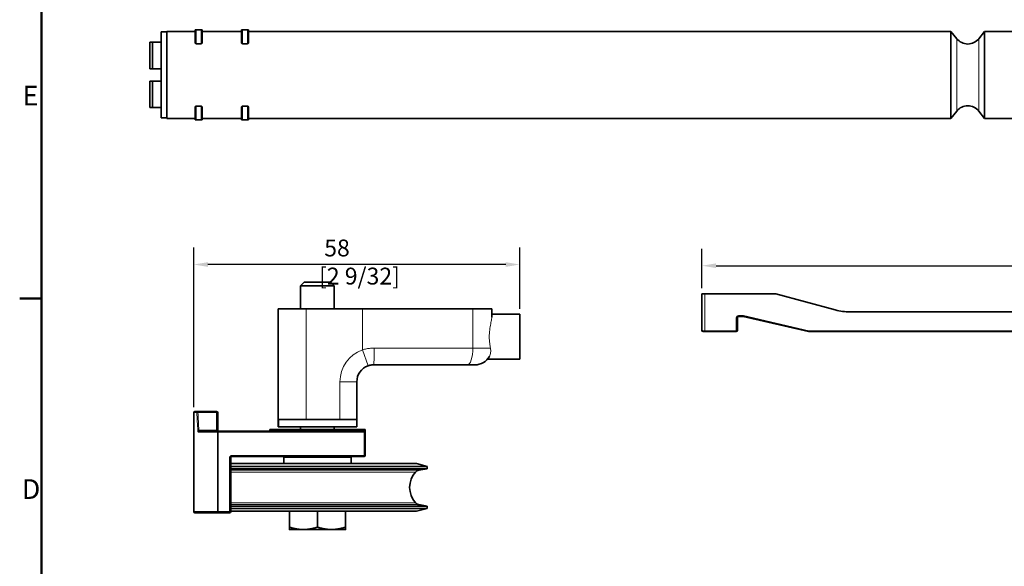
# Model space of a CAD drawing. Units: millimetres. Extents: x 0 to 594, y 0 to 420.
# Drawn here: x 6 to 181, y 232 to 330 of the extents above; entities that cross this region are included whole.
import ezdxf

# ---------------------------------------------------------------- set-up
doc = ezdxf.new("R2010")
doc.units = ezdxf.units.MM
for name, color, linetype, lineweight in [('Arêtes tangentes visibles(ISO)', 7, 'Continuous', 18), ('Arêtes visibles(ISO)', 7, 'Continuous', 35), ('Cadre_0', 7, 'Continuous', 50), ('Cadre_2', 7, 'Continuous', 50), ('Cotes(ISO)', 7, 'Continuous', 18)]:
    doc.layers.add(name, color=color, linetype=linetype, lineweight=lineweight)
doc.styles.add('Cadre_1', font='arial.ttf')
doc.styles.add('MANTION', font='arial.ttf')
doc.dimstyles.new('Plan commercial', dxfattribs={"dimtxt": 3, "dimasz": 2.5, "dimexe": 3, "dimexo": 1, "dimgap": 0.762, "dimtad": 1, "dimrnd": 1e-08, "dimtxsty": 'MANTION', "dimcen": 0.09, "dimdle": 10, "dimclrd": 7, "dimclre": 7, "dimclrt": 256, "dimazin": 2, "dimtfac": 0.5, "dimtmove": 0, "dimatfit": 3, "dimfxl": 1, "dimtolj": 1, "dimlwd": 25, "dimlwe": 25, "dimarcsym": 0})

# ---------------------------------------------------------------- blocks, each defined once
blk = doc.blocks.new('Cadres Cadre par défaut')
at = {"layer": 'Cadre_0'}
blk.add_line((10, 280), (6.1, 280), dxfattribs=at)
at = {"layer": 'Cadre_0', "flags": 128}
blk.add_lwpolyline([(10, 10), (10, 410), (584, 410), (584, 10), (10, 10)], dxfattribs=at)
at = {"layer": 'Cadre_2', "char_height": 3.5, "attachment_point": 7, "style": 'Cadre_1'}
for s, insert in [('E', (6.62, 313.25)), ('D', (6.48, 243.25))]:
    blk.add_mtext(s, dxfattribs=dict(at, insert=insert))
blk = doc.blocks.new('*D20')
at = {"layer": 'Cotes(ISO)', "color": 7, "linetype": 'Continuous', "lineweight": 25, "transparency": 16777216}
for p, q in [((127.47, 281.82), (127.47, 288.83)), ((358.07, 255.17), (358.07, 288.83)), ((129.97, 285.83), (355.57, 285.83))]:
    blk.add_line(p, q, dxfattribs=at)
at = {"layer": 'Cotes(ISO)', "color": 7, "linetype": 'Continuous', "transparency": 16777216}
for points in [[(129.97, 286.25), (129.97, 285.42), (127.47, 285.83)], [(355.57, 286.25), (355.57, 285.42), (358.07, 285.83)]]:
    blk.add_solid(points, dxfattribs=at)
at = {"layer": 'Defpoints', "color": 0, "linetype": 'Continuous', "transparency": 16777216}
for p in [(358.07, 285.83), (127.47, 280.82), (358.07, 254.17)]:
    blk.add_point(p, dxfattribs=at)
at = {"layer": 'Cotes(ISO)', "color": 154, "linetype": 'Continuous', "lineweight": 25, "true_color": 0x004691, "transparency": 16777216, "insert": (236.05, 290.28), "char_height": 3, "attachment_point": 1, "style": 'MANTION'}
blk.add_mtext('\\A1; 231\\P[9 5/64]', dxfattribs=at)
blk = doc.blocks.new('*D22')
at = {"layer": 'Cotes(ISO)', "color": 7, "linetype": 'Continuous', "lineweight": 25, "transparency": 16777216}
for p, q in [((37.07, 260.69), (37.07, 289.05)), ((95.07, 278.19), (95.07, 289.05)), ((92.57, 286.05), (39.57, 286.05))]:
    blk.add_line(p, q, dxfattribs=at)
at = {"layer": 'Cotes(ISO)', "color": 7, "linetype": 'Continuous', "transparency": 16777216}
for points in [[(39.57, 286.46), (39.57, 285.63), (37.07, 286.05)], [(92.57, 286.46), (92.57, 285.63), (95.07, 286.05)]]:
    blk.add_solid(points, dxfattribs=at)
at = {"layer": 'Defpoints', "color": 0, "linetype": 'Continuous', "transparency": 16777216}
for p in [(37.07, 286.05), (95.07, 277.19), (37.07, 259.69)]:
    blk.add_point(p, dxfattribs=at)
at = {"layer": 'Cotes(ISO)', "color": 154, "linetype": 'Continuous', "lineweight": 25, "true_color": 0x004691, "transparency": 16777216, "insert": (59.36, 290.49), "char_height": 3, "attachment_point": 1, "style": 'MANTION'}
blk.add_mtext('\\A1; 58\\P[2 9/32]', dxfattribs=at)

msp = doc.modelspace()

# ---------------------------------------------------------------- linework, layer by layer
at = {"layer": 'Arêtes tangentes visibles(ISO)'}
for p, q in [((37.5098, 327.778), (37.5098, 325.337)), ((38.3598, 327.778), (38.3598, 325.337)), ((45.7598, 327.778), (45.7598, 325.337)), ((46.6098, 327.778), (46.6098, 325.337)), ((172.8015, 326.2176), (172.8015, 313.3383)), ((176.7082, 326.2176), (176.7082, 313.3383)), ((37.5098, 314.219), (37.5098, 311.778)), ((38.3598, 314.219), (38.3598, 311.778)), ((45.7598, 314.219), (45.7598, 311.778)), ((46.6098, 314.219), (46.6098, 311.778)), ((127.9658, 280.8209), (127.9658, 274.2691)), ((57.0685, 258.49), (57.0685, 278.19)), ((67.0685, 270.8468), (67.0685, 278.19)), ((86.7049, 278.19), (86.7049, 271.19)), ((133.9658, 276.9691), (134.743, 276.9691)), ((133.9658, 276.9691), (133.9658, 276.8209)), ((134.743, 276.9691), (134.743, 276.8209)), ((134.833, 276.9588), (146.4835, 274.2691)), ((133.5658, 274.2691), (133.5658, 276.5691)), ((127.9658, 274.2691), (133.5658, 274.2691)), ((127.9658, 274.2691), (127.9658, 274.1209)), ((133.5658, 274.1209), (133.5658, 274.2691)), ((146.4835, 274.2691), (319.4658, 274.2691)), ((146.4835, 274.2691), (146.4835, 274.1209)), ((68.0685, 268.0184), (67.0685, 270.8468)), ((69.1737, 271.19), (86.7049, 271.19)), ((86.7049, 271.19), (89.8404, 271.19)), ((66.0685, 265.19), (63.0685, 265.19)), ((63.0685, 265.19), (63.0685, 258.49)), ((37.6172, 259.69), (37.0685, 259.69)), ((37.8122, 259.89), (37.8122, 259.7319)), ((37.8122, 259.7319), (41.1202, 259.7319)), ((41.1202, 259.7319), (41.1202, 259.89)), ((41.1202, 259.7319), (41.1202, 256.5481)), ((41.2601, 256.19), (37.8928, 256.19)), ((41.1202, 256.5481), (37.9791, 256.5481)), ((41.1202, 256.39), (41.1202, 256.5481)), ((41.422, 256.19), (41.2601, 256.19)), ((41.2601, 256.19), (41.2601, 242.09)), ((41.422, 256.39), (41.422, 256.19)), ((41.422, 242.09), (41.422, 256.19)), ((41.422, 256.19), (67.3685, 256.19)), ((67.3685, 256.19), (67.3685, 256.39)), ((67.5685, 256.19), (67.3685, 256.19)), ((67.3685, 256.19), (67.3685, 252.09)), ((43.4416, 251.69), (43.6416, 251.69)), ((43.4416, 251.69), (43.4416, 242.09)), ((43.9622, 251.89), (43.9622, 252.09)), ((67.3685, 252.09), (43.9622, 252.09)), ((65.0685, 251.69), (53.0685, 251.69)), ((67.3685, 252.09), (67.5685, 252.09)), ((67.3685, 251.89), (67.3685, 252.09)), ((43.6416, 249.4453), (77.0877, 249.4453)), ((76.5171, 249.1284), (43.6416, 249.1284)), ((43.6416, 243.6515), (76.5171, 243.6515)), ((37.0685, 242.09), (41.2601, 242.09)), ((41.2601, 242.09), (41.422, 242.09)), ((41.422, 242.09), (41.422, 241.89)), ((43.4416, 242.09), (41.422, 242.09)), ((43.4416, 241.89), (43.4416, 242.09)), ((43.4416, 242.09), (43.6416, 242.09)), ((77.0877, 243.3346), (43.6416, 243.3346))]:
    msp.add_line(p, q, dxfattribs=at)
for centre, radius, start, end in [((133.9658, 276.5691), 0.4, 90, 180), ((134.743, 276.5691), 0.4, 77, 90), ((69.0685, 265.19), 6, 109.471221, 180)]:
    msp.add_arc(centre, radius, start, end, dxfattribs=at)
for centre, major_axis, ratio, start_param, end_param in [((134.833, 277.0106), (-0.045, -0.1949), 0.06016626, 0, 1.31585821), ((133.5658, 276.6209), (0.2, 0), 0.25881905, 4.71238898, 6.28318531), ((127.9658, 274.3209), (0.5, 0), 0.10352762, 3.14159265, 4.71238898), ((133.5658, 274.3209), (0.2, 0), 0.25881905, 4.71238898, 6.28318531), ((146.4835, 274.3209), (-0.045, -0.1949), 0.06016626, 0, 1.31585821), ((69.0685, 271.19), (0, -3), 0.03508772, 0, 1.57079633), ((85.723, 271.19), (0, -3), 0.32727273, 0, 1.57079633), ((37.8122, 259.69), (0, 0.2), 0.97506007, 0, 1.57079633), ((37.8122, 259.69), (-0.1998, -0.0097), 0.2092912, 4.7021811, 6.0542223), ((59.0685, 282.2688), (0, -101.7333), 0.21625164, 4.93619379, 4.96841364), ((59.0685, 282.3107), (0, -101.7333), 0.21428571, 4.93619379, 4.96841364), ((41.1202, 259.69), (0.2, 0), 0.20952909, 0, 1.57079633), ((37.9791, 256.5062), (-0.1997, -0.0112), 0.20921463, 4.70065395, 6.02123189), ((38.0854, 256.19), (0, 0.2), 0.96252918, 0, 1.57079633), ((41.1202, 256.59), (-0.2, 0), 0.20952909, 1.57079633, 3.14159265), ((41.422, 256.19), (0, 0.2), 0.80947383, 0, 1.57079633), ((41.422, 242.09), (0, -0.2), 0.80947383, 4.71238898, 6.28318531)]:
    msp.add_ellipse(centre, major_axis=major_axis, ratio=ratio, start_param=start_param, end_param=end_param, dxfattribs=at)
for points, knots in [([(89.8404, 271.19), (89.7964, 271.4336), (89.7521, 271.7014), (89.667, 272.3778), (89.6384, 272.7986), (89.6384, 273.5814), (89.667, 274.0022), (89.7672, 274.7985), (89.8363, 275.1744), (89.9552, 275.8015), (90.0151, 276.1051), (90.0604, 276.4725), (90.0685, 276.5781), (90.0685, 276.6706)], [1.000677935, 1.000677935, 1.000677935, 1.000677935, 1.082743454, 1.082743454, 1.200172145, 1.200172145, 1.317600836, 1.317600836, 1.435029527, 1.435029527, 1.550347205, 1.550347205, 1.603711058, 1.603711058, 1.603711058, 1.603711058]), ([(69.1737, 271.19), (69.0845, 271.19), (68.9951, 271.1882), (68.7628, 271.1788), (68.6199, 271.1684), (68.25, 271.1294), (68.0242, 271.0938), (67.5526, 270.994), (67.3077, 270.9272), (67.0685, 270.8468)], [-0.203695138, -0.203695138, -0.203695138, -0.203695138, -0.178233245, -0.178233245, -0.137494218, -0.137494218, -0.072311774, -0.072311774, 0, 0, 0, 0]), ([(89.6777, 269.7094), (89.7827, 269.8946), (89.8547, 270.1285), (89.9028, 270.6442), (89.8913, 270.9079), (89.8404, 271.19)], [-0.215646291, -0.215646291, -0.215646291, -0.215646291, -0.098919854, -0.098919854, -0.000006781, -0.000006781, -0.000006781, -0.000006781]), ([(37.7856, 256.5062), (37.7896, 256.435), (37.7989, 256.3686), (37.8246, 256.2668), (37.8406, 256.2298), (37.8693, 256.1965), (37.881, 256.19), (37.8928, 256.19)], [-0.0555379714, -0.0555379714, -0.0555379714, -0.0555379714, -0.0336698846, -0.0336698846, -0.0129499556, -0.0129499556, 0, 0, 0, 0]), ([(38.0854, 256.39), (38.0736, 256.39), (38.0621, 256.3932), (38.0336, 256.4099), (38.0177, 256.4284), (37.9923, 256.4793), (37.9831, 256.5125), (37.9791, 256.5481)], [0, 0, 0, 0, 0.0129499556, 0.0129499556, 0.0336698846, 0.0336698846, 0.0555379714, 0.0555379714, 0.0555379714, 0.0555379714]), ([(43.9622, 252.09), (43.875, 252.09), (43.7876, 252.0736), (43.6553, 252.0169), (43.6063, 251.9867), (43.532, 251.9191), (43.504, 251.8849), (43.4667, 251.8172), (43.4547, 251.7854), (43.4437, 251.732), (43.4416, 251.711), (43.4416, 251.69)], [-0.0726497924, -0.0726497924, -0.0726497924, -0.0726497924, -0.0465018717, -0.0465018717, -0.0294730173, -0.0294730173, -0.0163738985, -0.0163738985, -0.0062976533, -0.0062976533, 0, 0, 0, 0])]:
    msp.add_open_spline(points, degree=3, knots=knots, dxfattribs=at)
at = {"layer": 'Arêtes visibles(ISO)'}
for p, q in [((37.3098, 327.778), (37.5098, 327.778)), ((37.3098, 327.778), (37.3098, 325.5245)), ((37.5098, 327.778), (38.3598, 327.778)), ((38.3598, 327.778), (38.5598, 327.778)), ((38.5598, 327.778), (38.5598, 325.5245)), ((45.5598, 327.778), (45.7598, 327.778)), ((45.5598, 327.778), (45.5598, 325.5245)), ((45.7598, 327.778), (46.6098, 327.778)), ((46.6098, 327.778), (46.8098, 327.778)), ((46.8098, 327.778), (46.8098, 325.5245)), ((31.2548, 327.428), (31.2548, 312.128)), ((32.2548, 327.428), (31.2548, 327.428)), ((32.2548, 327.528), (32.2548, 312.028)), ((37.3098, 327.528), (32.2548, 327.528)), ((45.5598, 327.528), (38.5598, 327.528)), ((171.7548, 327.528), (46.8098, 327.528)), ((171.7548, 327.528), (171.7548, 312.028)), ((172.8015, 326.2176), (171.7548, 327.528)), ((176.7082, 326.2176), (177.7548, 327.528)), ((177.7548, 312.028), (177.7548, 327.528)), ((193.2548, 327.528), (177.7548, 327.528)), ((29.7548, 325.578), (29.2548, 325.578)), ((29.2548, 325.578), (29.2548, 320.878)), ((31.2548, 325.578), (29.7548, 325.578)), ((29.7548, 325.578), (29.7548, 320.878)), ((37.5098, 325.337), (38.3598, 325.337)), ((45.7598, 325.337), (46.6098, 325.337)), ((29.2548, 320.878), (29.7548, 320.878)), ((29.7548, 320.878), (31.2548, 320.878)), ((29.2548, 318.678), (29.2548, 313.978)), ((29.7548, 318.678), (29.2548, 318.678)), ((29.7548, 318.678), (29.7548, 313.978)), ((31.2548, 318.678), (29.7548, 318.678)), ((29.2548, 313.978), (29.7548, 313.978)), ((29.7548, 313.978), (31.2548, 313.978)), ((37.3098, 314.0314), (37.3098, 311.778)), ((38.3598, 314.219), (37.5098, 314.219)), ((38.5598, 314.0314), (38.5598, 311.778)), ((45.5598, 314.0314), (45.5598, 311.778)), ((46.6098, 314.219), (45.7598, 314.219)), ((46.8098, 314.0314), (46.8098, 311.778)), ((32.2548, 312.128), (31.2548, 312.128)), ((37.3098, 312.028), (32.2548, 312.028)), ((37.5098, 311.778), (37.3098, 311.778)), ((37.5098, 311.778), (38.3598, 311.778)), ((38.5598, 311.778), (38.3598, 311.778)), ((45.5598, 312.028), (38.5598, 312.028)), ((45.7598, 311.778), (45.5598, 311.778)), ((45.7598, 311.778), (46.6098, 311.778)), ((46.8098, 311.778), (46.6098, 311.778)), ((171.7548, 312.028), (46.8098, 312.028)), ((172.8015, 313.3383), (171.7548, 312.028)), ((176.7082, 313.3383), (177.7548, 312.028)), ((193.2548, 312.028), (177.7548, 312.028)), ((56.6819, 282.89), (56.0685, 282.2764)), ((62.0685, 282.2764), (56.0685, 282.2764)), ((56.0685, 278.19), (56.0685, 282.2764)), ((56.6819, 282.89), (61.455, 282.89)), ((61.455, 282.89), (62.0685, 282.2764)), ((62.0685, 278.19), (62.0685, 282.2764)), ((127.9658, 280.8209), (127.4658, 280.8209)), ((127.4658, 274.3209), (127.4658, 280.8209)), ((127.9658, 280.8209), (140.4574, 280.8209)), ((140.5868, 280.8038), (151.1941, 277.9616)), ((52.0685, 278.19), (52.0685, 257.19)), ((52.0685, 278.19), (57.0685, 278.19)), ((57.0685, 278.19), (67.0685, 278.19)), ((86.7049, 278.19), (67.0685, 278.19)), ((86.7049, 278.19), (90.0685, 278.19)), ((90.0685, 276.6706), (90.0685, 278.19)), ((95.0685, 277.19), (90.0685, 277.19)), ((95.0685, 269.19), (95.0685, 277.19)), ((134.743, 276.8209), (133.9658, 276.8209)), ((146.4385, 274.126), (134.788, 276.8157)), ((153.7823, 277.6209), (301.1492, 277.6209)), ((133.7658, 276.6209), (133.7658, 274.3209)), ((127.6658, 274.1209), (127.9658, 274.1209)), ((133.5658, 274.1209), (127.9658, 274.1209)), ((319.4658, 274.1209), (146.4835, 274.1209)), ((85.723, 268.19), (69.0685, 268.19)), ((87.0685, 268.19), (85.723, 268.19)), ((95.0685, 269.19), (89.3046, 269.19)), ((66.0685, 258.49), (66.0685, 265.19)), ((37.0685, 242.09), (37.0685, 259.69)), ((37.2685, 259.89), (37.8122, 259.89)), ((41.1202, 259.89), (37.8122, 259.89)), ((41.3202, 256.59), (41.3202, 259.69)), ((57.0685, 258.49), (52.1695, 258.49)), ((57.0685, 258.49), (63.0685, 258.49)), ((66.0685, 258.49), (63.0685, 258.49)), ((66.0685, 257.19), (66.0685, 258.49)), ((38.0854, 256.39), (41.422, 256.39)), ((67.3685, 256.39), (41.422, 256.39)), ((50.5685, 256.69), (67.5685, 256.69)), ((50.5685, 256.39), (50.5685, 256.69)), ((52.1539, 257.19), (52.0685, 257.19)), ((52.1539, 257.19), (66.0685, 257.19)), ((56.0685, 256.69), (56.0685, 257.19)), ((62.0685, 256.69), (62.0685, 257.19)), ((67.5685, 256.19), (67.5685, 256.69)), ((67.5685, 252.09), (67.5685, 256.19)), ((43.6416, 242.09), (43.6416, 251.69)), ((43.6416, 250.64), (76.7025, 250.64)), ((43.9622, 251.89), (67.3685, 251.89)), ((53.0685, 251.69), (53.0685, 250.64)), ((65.0685, 251.69), (65.0685, 250.64)), ((76.7025, 250.64), (78.5685, 250.14)), ((43.6416, 250.14), (78.5685, 250.14)), ((43.6416, 249.7064), (78.5685, 249.7064)), ((77.0877, 249.4453), (78.5685, 249.7064)), ((78.5685, 250.14), (78.5685, 249.7064)), ((41.422, 241.89), (37.2685, 241.89)), ((41.422, 241.89), (43.4416, 241.89)), ((43.6416, 243.0735), (78.5685, 243.0735)), ((43.6416, 242.64), (78.5685, 242.64)), ((43.6416, 242.14), (76.7025, 242.14)), ((54.0685, 242.14), (54.0685, 239.3365)), ((59.0685, 242.14), (59.0685, 239.3365)), ((64.0685, 242.14), (64.0685, 239.3365)), ((76.7025, 242.14), (78.5685, 242.64)), ((77.0877, 243.3346), (78.5685, 243.0735)), ((78.5685, 243.0735), (78.5685, 242.64)), ((54.0685, 238.8899), (56.5685, 238.8899)), ((56.5685, 238.8899), (61.5685, 238.8899)), ((61.5685, 238.8899), (64.0685, 238.8899))]:
    msp.add_line(p, q, dxfattribs=at)
for centre, radius, start, end in [((174.7548, 327.778), 2.5, 218.618157, 321.381843), ((174.7548, 311.778), 2.5, 38.618157, 141.381843), ((140.4574, 280.3209), 0.5, 75, 90), ((133.9658, 276.6209), 0.2, 90, 180), ((134.743, 276.6209), 0.2, 77, 90), ((153.7823, 287.6209), 10, 255, 270), ((127.6658, 274.3209), 0.2, 180, 270), ((133.5658, 274.3209), 0.2, 270, 0), ((146.4835, 274.3209), 0.2, 257, 270), ((69.0685, 265.19), 3, 109.471221, 180), ((87.0685, 271.19), 3, 270, 330.426893), ((37.2685, 259.69), 0.2, 90, 180), ((41.1202, 259.69), 0.2, 0, 90), ((41.5202, 256.59), 0.2, 180, 270), ((67.3685, 256.19), 0.2, 0, 90), ((52.8685, 251.69), 0.2, 0, 90), ((65.2685, 251.69), 0.2, 90, 180), ((67.3685, 252.09), 0.2, 270, 0), ((79.5685, 246.39), 4.1, 138.093756, 221.906244), ((77.2613, 248.4605), 1, 100, 138.093756), ((77.2613, 244.3195), 1, 221.906244, 260), ((37.2685, 242.09), 0.2, 180, 270), ((43.4416, 242.09), 0.2, 270, 0)]:
    msp.add_arc(centre, radius, start, end, dxfattribs=at)
msp.add_ellipse((57.0685, 242.1401), major_axis=(0, 81.7493), ratio=0.06116262, start_param=1.36943841, end_param=1.38564251, dxfattribs=at)
for points, knots in [([(37.3098, 325.5245), (37.3098, 325.501), (37.3151, 325.4755), (37.3378, 325.4269), (37.3552, 325.4039), (37.3931, 325.3719), (37.4134, 325.3593), (37.4592, 325.3418), (37.4849, 325.337), (37.5098, 325.337)], [-0.359148355, -0.359148355, -0.359148355, -0.359148355, -0.254322107, -0.254322107, -0.14949586, -0.14949586, -0.07474793, -0.07474793, 0, 0, 0, 0]), ([(38.3598, 325.337), (38.3848, 325.337), (38.4105, 325.3418), (38.4563, 325.3593), (38.4765, 325.3719), (38.5145, 325.4039), (38.5319, 325.4269), (38.5546, 325.4755), (38.5598, 325.501), (38.5598, 325.5245)], [0, 0, 0, 0, 0.07474793, 0.07474793, 0.14949586, 0.14949586, 0.254322107, 0.254322107, 0.359148355, 0.359148355, 0.359148355, 0.359148355]), ([(45.5598, 325.5245), (45.5598, 325.501), (45.5651, 325.4755), (45.5878, 325.4269), (45.6052, 325.4039), (45.6431, 325.3719), (45.6634, 325.3593), (45.7092, 325.3418), (45.7349, 325.337), (45.7598, 325.337)], [-0.359148355, -0.359148355, -0.359148355, -0.359148355, -0.254322107, -0.254322107, -0.14949586, -0.14949586, -0.07474793, -0.07474793, 0, 0, 0, 0]), ([(46.6098, 325.337), (46.6348, 325.337), (46.6605, 325.3418), (46.7063, 325.3593), (46.7265, 325.3719), (46.7645, 325.4039), (46.7819, 325.4269), (46.8046, 325.4755), (46.8098, 325.501), (46.8098, 325.5245)], [0, 0, 0, 0, 0.07474793, 0.07474793, 0.14949586, 0.14949586, 0.254322107, 0.254322107, 0.359148355, 0.359148355, 0.359148355, 0.359148355]), ([(37.5098, 314.219), (37.4849, 314.219), (37.4592, 314.2141), (37.4134, 314.1966), (37.3931, 314.184), (37.3552, 314.152), (37.3378, 314.129), (37.3151, 314.0804), (37.3098, 314.0549), (37.3098, 314.0314)], [0, 0, 0, 0, 0.07474793, 0.07474793, 0.14949586, 0.14949586, 0.254322107, 0.254322107, 0.359148355, 0.359148355, 0.359148355, 0.359148355]), ([(38.5598, 314.0314), (38.5598, 314.0549), (38.5546, 314.0804), (38.5319, 314.129), (38.5145, 314.152), (38.4765, 314.184), (38.4563, 314.1966), (38.4105, 314.2141), (38.3848, 314.219), (38.3598, 314.219)], [-0.359148355, -0.359148355, -0.359148355, -0.359148355, -0.254322107, -0.254322107, -0.14949586, -0.14949586, -0.07474793, -0.07474793, 0, 0, 0, 0]), ([(45.7598, 314.219), (45.7349, 314.219), (45.7092, 314.2141), (45.6634, 314.1966), (45.6431, 314.184), (45.6052, 314.152), (45.5878, 314.129), (45.5651, 314.0804), (45.5598, 314.0549), (45.5598, 314.0314)], [0, 0, 0, 0, 0.07474793, 0.07474793, 0.14949586, 0.14949586, 0.254322107, 0.254322107, 0.359148355, 0.359148355, 0.359148355, 0.359148355]), ([(46.8098, 314.0314), (46.8098, 314.0549), (46.8046, 314.0804), (46.7819, 314.129), (46.7645, 314.152), (46.7265, 314.184), (46.7063, 314.1966), (46.6605, 314.2141), (46.6348, 314.219), (46.6098, 314.219)], [-0.359148355, -0.359148355, -0.359148355, -0.359148355, -0.254322107, -0.254322107, -0.14949586, -0.14949586, -0.07474793, -0.07474793, 0, 0, 0, 0]), ([(68.0685, 268.0184), (68.1821, 268.0586), (68.2985, 268.092), (68.5224, 268.1419), (68.6297, 268.1597), (68.8054, 268.1792), (68.8733, 268.1844), (68.9836, 268.1891), (69.0261, 268.19), (69.0685, 268.19)], [0, 0, 0, 0, 0.072311774, 0.072311774, 0.137494218, 0.137494218, 0.178233245, 0.178233245, 0.203695138, 0.203695138, 0.203695138, 0.203695138]), ([(43.6416, 251.69), (43.6416, 251.7017), (43.6434, 251.7134), (43.6516, 251.7386), (43.6583, 251.7521), (43.679, 251.7816), (43.694, 251.7975), (43.7343, 251.8294), (43.7608, 251.8448), (43.8195, 251.8693), (43.8517, 251.8783), (43.9103, 251.8879), (43.9362, 251.89), (43.9622, 251.89)], [0, 0, 0, 0, 0.009902194, 0.009902194, 0.0203905536, 0.0203905536, 0.032608602, 0.032608602, 0.0471385604, 0.0471385604, 0.0616685189, 0.0616685189, 0.0726497924, 0.0726497924, 0.0726497924, 0.0726497924])]:
    msp.add_open_spline(points, degree=3, knots=knots, dxfattribs=at)
for points in [[(54.0685, 239.3365), (55.4082, 238.8899), (56.5685, 238.8899)], [(54.0685, 238.8899), (54.0685, 238.8899), (54.0685, 239.3365)], [(56.5685, 238.8899), (57.7287, 238.8899), (59.0685, 239.3365)], [(59.0685, 239.3365), (60.4082, 238.8899), (61.5685, 238.8899)], [(61.5685, 238.8899), (62.7287, 238.8899), (64.0685, 239.3365)], [(64.0685, 239.3365), (64.0685, 238.8899), (64.0685, 238.8899)]]:
    msp.add_rational_spline(points, [1, 1.0379548493, 1], degree=2, dxfattribs=at)

# ---------------------------------------------------------------- block references
msp.add_blockref('Cadres Cadre par défaut', (0, 0))

# ---------------------------------------------------------------- dimensions: what is measured, and where the dimension line sits
at = {"layer": 'Cotes(ISO)', "color": 7, "linetype": 'Continuous', "lineweight": 25}
for base, p1, p2, text, override, picture, middle in [((37.0685, 286.0463), (95.0685, 277.19), (37.0685, 259.69), ' <>\\X[2 9/32]', {"dimgap": 0.762, "dimdec": 2, "dimpost": '\\X', "dimtol": 0, "dimlim": 0, "dimtp": 0, "dimtm": 0, "dimtdec": 2, "dimtofl": 0, "dimatfit": 1, "dimtvp": -0.25}, '*D22', (66.0685, 286.0463)), ((358.0658, 285.8341), (127.4658, 280.8209), (358.0658, 254.1709), ' <>\\X[9 5/64]', {"dimgap": 0.762, "dimdec": 0, "dimpost": '\\X', "dimtol": 0, "dimlim": 0, "dimtp": 0, "dimtm": 0, "dimtdec": 2, "dimtofl": 0, "dimatfit": 1, "dimtvp": -0.25}, '*D20', (242.7658, 285.8341))]:
    dim = msp.add_linear_dim(base=base, p1=p1, p2=p2, text=text, dimstyle='Plan commercial', override=override, dxfattribs=at)
    dim.commit()
    dim.dimension.update_dxf_attribs({"geometry": picture, "text_midpoint": middle, "dimtype": 160})

doc.saveas('drawing.dxf')
